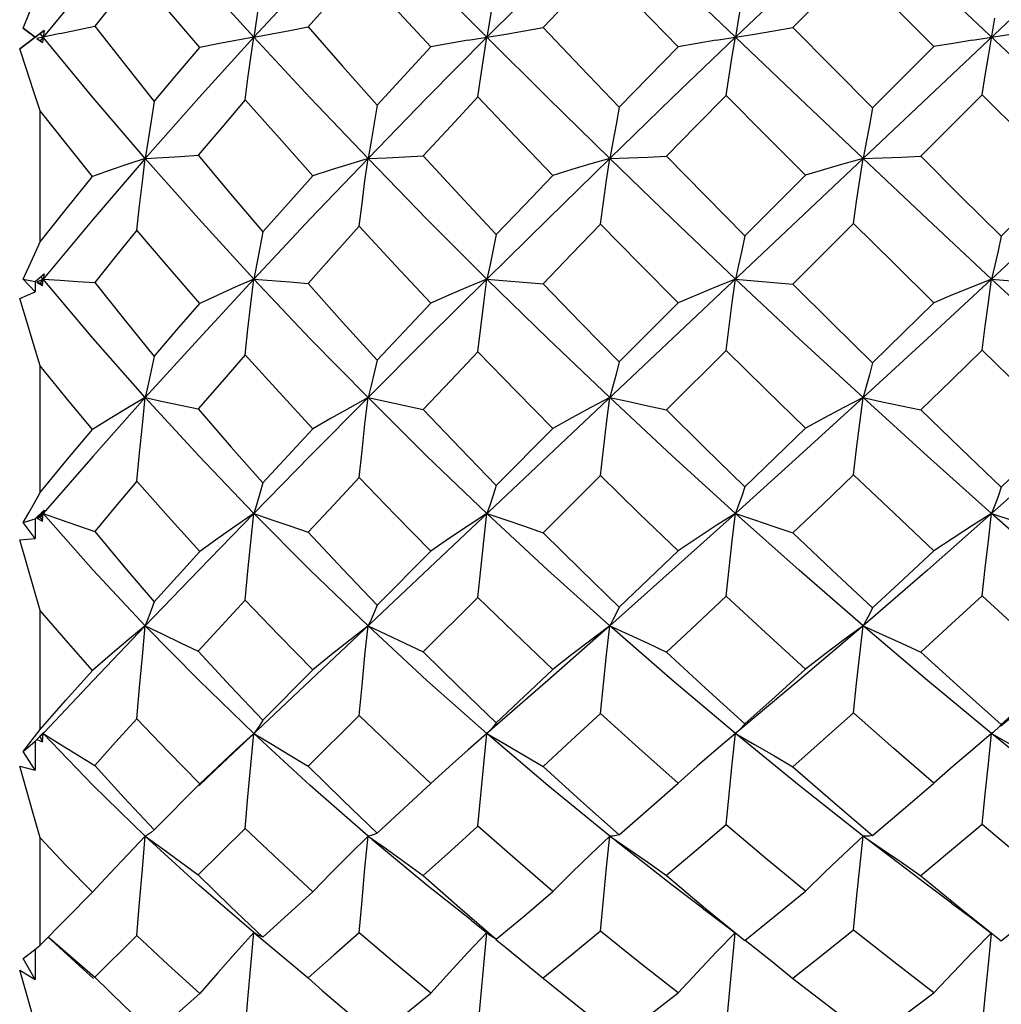
# Model space of a CAD drawing. Units: inches. Extents: x 0.7 to 21.3, y 0.5 to 16.
# Drawn here: x 16.5 to 16.7, y 8.2 to 8.4 of the extents above; entities that cross this region are included whole.
import ezdxf

# ---------------------------------------------------------------- set-up
doc = ezdxf.new("R2010")
doc.units = ezdxf.units.IN
doc.header["$LTSCALE"] = 1.21
doc.header["$MEASUREMENT"] = 0
doc.layers.get('0').update_dxf_attribs({"linetype": 'CONTINUOUS'})

msp = doc.modelspace()

# ---------------------------------------------------------------- linework, layer by layer
at = {"color": 7, "linetype": 'CONTINUOUS'}
for p, q in [((16.89675, 8.2143), (16.52951, 8.56096)), ((16.86343, 8.52923), (16.56312, 8.24575)), ((16.7021, 8.38567), (16.68658, 8.4012)), ((16.52922, 8.38821), (16.52527, 8.38522)), ((16.52596, 8.38924), (16.52827, 8.38749)), ((16.52823, 8.38749), (16.52596, 8.38924)), ((16.52827, 8.38749), (16.52997, 8.38879)), ((16.53312, 8.38818), (16.52859, 8.38725)), ((16.52997, 8.38879), (16.52922, 8.38821)), ((16.5298, 8.38749), (16.52922, 8.38821)), ((16.52997, 8.38879), (16.52966, 8.38643)), ((16.52527, 8.38522), (16.52823, 8.38749)), ((16.52827, 8.38749), (16.52823, 8.38749)), ((16.52859, 8.38725), (16.52922, 8.38677)), ((16.52859, 8.38725), (16.52966, 8.38643)), ((16.5298, 8.38749), (16.52922, 8.38677)), ((16.52922, 8.38677), (16.52966, 8.38643)), ((16.69022, 8.37379), (16.7021, 8.38567)), ((16.71145, 8.37632), (16.69956, 8.36444)), ((16.72699, 8.36079), (16.71145, 8.37632)), ((16.52922, 8.34787), (16.52922, 8.37323)), ((16.54955, 8.36401), (16.5395, 8.35231)), ((16.66553, 8.34906), (16.67724, 8.36079)), ((16.5395, 8.35231), (16.5298, 8.34071)), ((16.68658, 8.35148), (16.67481, 8.33974)), ((16.52596, 8.34071), (16.52827, 8.3402)), ((16.52823, 8.33825), (16.52596, 8.34071)), ((16.52827, 8.3402), (16.52823, 8.33825)), ((16.52827, 8.3402), (16.52997, 8.3417)), ((16.5298, 8.34071), (16.52859, 8.34013)), ((16.52859, 8.34013), (16.52922, 8.34)), ((16.52859, 8.34013), (16.52966, 8.33943)), ((16.5298, 8.34071), (16.52922, 8.34)), ((16.5298, 8.34071), (16.52938, 8.34121)), ((16.52966, 8.33943), (16.5298, 8.34071)), ((16.52997, 8.3417), (16.5298, 8.34071)), ((16.61565, 8.34071), (16.62651, 8.33978)), ((16.66371, 8.34071), (16.67481, 8.33974)), ((16.71327, 8.34071), (16.72445, 8.33973)), ((16.52527, 8.33697), (16.52823, 8.33825)), ((16.52922, 8.34), (16.52966, 8.33943)), ((16.64121, 8.32466), (16.65262, 8.33611)), ((16.66191, 8.32687), (16.6504, 8.31541)), ((16.52922, 8.29939), (16.52922, 8.32394)), ((16.54955, 8.31776), (16.5395, 8.30646)), ((16.61744, 8.30079), (16.62842, 8.31182)), ((16.5395, 8.30646), (16.5298, 8.29534)), ((16.63762, 8.30268), (16.62651, 8.29164)), ((16.52596, 8.29359), (16.52827, 8.29435)), ((16.52827, 8.29435), (16.52823, 8.2905)), ((16.52827, 8.29435), (16.52997, 8.296)), ((16.5298, 8.29534), (16.52859, 8.29446)), ((16.52859, 8.29446), (16.52922, 8.29467)), ((16.52859, 8.29446), (16.52966, 8.29389)), ((16.5298, 8.29534), (16.52922, 8.29467)), ((16.52922, 8.29467), (16.52966, 8.29389)), ((16.5298, 8.29534), (16.52951, 8.29568)), ((16.52966, 8.29389), (16.5298, 8.29534)), ((16.52997, 8.296), (16.5298, 8.29534)), ((16.52823, 8.2905), (16.52596, 8.29359)), ((16.52527, 8.29025), (16.52823, 8.2905)), ((16.52922, 8.27659), (16.52527, 8.29025)), ((16.59442, 8.27763), (16.60482, 8.28809)), ((16.6139, 8.2791), (16.60333, 8.2686)), ((16.52922, 8.25358), (16.52922, 8.27659)), ((16.57231, 8.25535), (16.58199, 8.26511)), ((16.59093, 8.25629), (16.58104, 8.24648)), ((16.52812, 8.25213), (16.52922, 8.25358)), ((16.52827, 8.25133), (16.52974, 8.25284)), ((16.5298, 8.25278), (16.52859, 8.25161)), ((16.5298, 8.25278), (16.52951, 8.25247)), ((16.52966, 8.25119), (16.5298, 8.25278)), ((16.52974, 8.25284), (16.52997, 8.25308)), ((16.52997, 8.25308), (16.5298, 8.25278)), ((16.61565, 8.25277), (16.61204, 8.24964)), ((16.66455, 8.25348), (16.66371, 8.25278)), ((16.66385, 8.2529), (16.66371, 8.25278)), ((16.67602, 8.24272), (16.66371, 8.25278)), ((16.66433, 8.25332), (16.66385, 8.2529)), ((16.71357, 8.25302), (16.71327, 8.25278)), ((16.52596, 8.24933), (16.52827, 8.25133)), ((16.52827, 8.25133), (16.52823, 8.2457)), ((16.52859, 8.25161), (16.52966, 8.25119)), ((16.52922, 8.25215), (16.52966, 8.25119)), ((16.52823, 8.2457), (16.52596, 8.24933)), ((16.61204, 8.24964), (16.60842, 8.24642)), ((16.52527, 8.24649), (16.52823, 8.2457)), ((16.55997, 8.24275), (16.56312, 8.24575)), ((16.56359, 8.24637), (16.56012, 8.24306)), ((16.60842, 8.24642), (16.60482, 8.24314)), ((16.55128, 8.23414), (16.56012, 8.24306)), ((16.6884, 8.23295), (16.67602, 8.24272)), ((16.56889, 8.23444), (16.5598, 8.22544)), ((16.52922, 8.21184), (16.52922, 8.2326)), ((16.52922, 8.21184), (16.53936, 8.22209)), ((16.61258, 8.21668), (16.61622, 8.21381)), ((16.53755, 8.2072), (16.53071, 8.21347)), ((16.54794, 8.2137), (16.53979, 8.20564)), ((16.57115, 8.21392), (16.57056, 8.21431)), ((16.57056, 8.21431), (16.57405, 8.21143)), ((16.57173, 8.21363), (16.57115, 8.21392)), ((16.57231, 8.21343), (16.57173, 8.21363)), ((16.61504, 8.20799), (16.61565, 8.2143)), ((16.61686, 8.21335), (16.61622, 8.21381)), ((16.61744, 8.213), (16.61686, 8.21335)), ((16.52812, 8.21095), (16.52922, 8.21184)), ((16.52826, 8.21106), (16.52823, 8.20521)), ((16.52823, 8.20521), (16.52596, 8.20927)), ((16.52527, 8.20702), (16.52823, 8.20521)), ((16.53646, 8.20856), (16.53979, 8.20564)), ((16.53755, 8.2072), (16.53957, 8.20539)), ((16.58104, 8.20553), (16.58387, 8.20305))]:
    msp.add_line(p, q, dxfattribs=at)
for points in [[(16.54955, 8.41098), (16.5395, 8.39923), (16.5298, 8.38749)], [(16.57056, 8.38749), (16.5599, 8.39925), (16.54955, 8.41098)], [(16.59264, 8.41098), (16.58148, 8.39925), (16.57056, 8.38749)], [(16.61565, 8.38749), (16.60405, 8.39923), (16.59264, 8.41098)], [(16.6394, 8.41098), (16.62743, 8.39923), (16.61565, 8.38749)], [(16.66371, 8.38749), (16.65149, 8.39925), (16.6394, 8.41098)], [(16.6884, 8.41098), (16.67602, 8.39925), (16.66371, 8.38749)], [(16.63762, 8.40101), (16.63202, 8.39517), (16.62651, 8.38937)], [(16.65262, 8.38565), (16.64509, 8.39334), (16.63762, 8.40101)], [(16.68658, 8.4012), (16.6807, 8.39528), (16.67481, 8.38933)], [(16.54794, 8.3999), (16.54384, 8.39475), (16.53979, 8.3896)], [(16.56012, 8.3855), (16.55395, 8.39274), (16.54794, 8.3999)], [(16.57231, 8.39956), (16.57173, 8.39548), (16.57115, 8.39145), (16.57056, 8.38749)], [(16.59093, 8.40061), (16.58601, 8.39509), (16.58104, 8.38946)], [(16.60482, 8.3856), (16.59785, 8.39309), (16.59093, 8.40061)], [(16.52596, 8.38924), (16.52704, 8.39197), (16.52812, 8.39475), (16.52922, 8.39756)], [(16.61744, 8.39903), (16.61686, 8.39513), (16.61626, 8.39127), (16.61565, 8.38749)], [(16.66553, 8.39875), (16.66494, 8.39495), (16.66433, 8.39118), (16.66371, 8.38749)], [(16.53312, 8.38818), (16.53646, 8.38888), (16.53979, 8.3896)], [(16.53979, 8.3896), (16.54545, 8.38237), (16.55128, 8.37506)], [(16.71145, 8.37632), (16.71204, 8.3801), (16.71265, 8.38383), (16.7139, 8.39116)], [(16.57056, 8.38749), (16.57405, 8.38813), (16.57755, 8.38878), (16.58104, 8.38946)], [(16.58104, 8.38946), (16.58771, 8.38187), (16.59442, 8.37436)], [(16.61204, 8.38688), (16.61927, 8.3881), (16.6229, 8.38873), (16.62651, 8.38937)], [(16.62651, 8.38937), (16.63379, 8.3817), (16.64121, 8.37396)], [(16.66001, 8.3869), (16.66741, 8.38809), (16.67112, 8.3887), (16.67481, 8.38933)], [(16.67481, 8.38933), (16.68246, 8.3816), (16.69022, 8.37379)], [(16.70955, 8.3869), (16.717, 8.38808), (16.72073, 8.38869), (16.72445, 8.38932)], [(16.54955, 8.36401), (16.5395, 8.37576), (16.5298, 8.38749)], [(16.57056, 8.38749), (16.5599, 8.37573), (16.54955, 8.36401)], [(16.57056, 8.38749), (16.56708, 8.38686), (16.56359, 8.38619), (16.56012, 8.3855)], [(16.56889, 8.3754), (16.56942, 8.3795), (16.56998, 8.38354), (16.57056, 8.38749)], [(16.59264, 8.36401), (16.58148, 8.37573), (16.57056, 8.38749)], [(16.61565, 8.38749), (16.60405, 8.37575), (16.59264, 8.36401)], [(16.61204, 8.38688), (16.60842, 8.38625), (16.60482, 8.3856)], [(16.6139, 8.37595), (16.61446, 8.37985), (16.61504, 8.38371), (16.61565, 8.38749)], [(16.6394, 8.36401), (16.62743, 8.37575), (16.61565, 8.38749)], [(16.66371, 8.38749), (16.65149, 8.37573), (16.6394, 8.36401)], [(16.66001, 8.3869), (16.65631, 8.38628), (16.65262, 8.38565)], [(16.66191, 8.37623), (16.66249, 8.38004), (16.66309, 8.3838), (16.66371, 8.38749)], [(16.6884, 8.36401), (16.67602, 8.37573), (16.66371, 8.38749)], [(16.70955, 8.3869), (16.70581, 8.38629), (16.7021, 8.38567)], [(16.52922, 8.37323), (16.52788, 8.37731), (16.52656, 8.3813), (16.52527, 8.38522)], [(16.55128, 8.37506), (16.55569, 8.3803), (16.56012, 8.3855)], [(16.59442, 8.37436), (16.5996, 8.37997), (16.60482, 8.3856)], [(16.64121, 8.37396), (16.64688, 8.37978), (16.65262, 8.38565)], [(16.66191, 8.37623), (16.65612, 8.37032), (16.6504, 8.36446)], [(16.67724, 8.36079), (16.66957, 8.36849), (16.66191, 8.37623)], [(16.55128, 8.37506), (16.55071, 8.3713), (16.55013, 8.36761), (16.54955, 8.36401)], [(16.56889, 8.3754), (16.56434, 8.37004), (16.5598, 8.36464)], [(16.58199, 8.36069), (16.57543, 8.368), (16.56889, 8.3754)], [(16.59442, 8.37436), (16.59384, 8.37084), (16.59324, 8.36739), (16.59264, 8.36401)], [(16.6139, 8.37595), (16.60864, 8.37028), (16.60333, 8.36453)], [(16.62842, 8.36076), (16.62112, 8.36836), (16.6139, 8.37595)], [(16.53936, 8.36057), (16.53423, 8.36691), (16.52922, 8.37323)], [(16.64121, 8.37396), (16.64062, 8.37059), (16.64001, 8.36726), (16.6394, 8.36401)], [(16.69022, 8.37379), (16.68963, 8.37047), (16.68902, 8.3672), (16.6884, 8.36401)], [(16.54955, 8.36401), (16.54616, 8.3629), (16.54275, 8.36175), (16.53936, 8.36057)], [(16.54794, 8.35019), (16.54845, 8.35487), (16.54899, 8.35948), (16.54955, 8.36401)], [(16.54955, 8.36401), (16.55297, 8.36421), (16.55639, 8.36442), (16.5598, 8.36464)], [(16.57056, 8.34071), (16.5599, 8.35233), (16.54955, 8.36401)], [(16.5598, 8.36464), (16.56599, 8.35725), (16.57231, 8.34985)], [(16.59264, 8.36401), (16.58148, 8.35233), (16.57056, 8.34071)], [(16.59264, 8.36401), (16.5891, 8.36294), (16.58554, 8.36183), (16.58199, 8.36069)], [(16.59093, 8.3509), (16.59148, 8.35533), (16.59205, 8.35971), (16.59264, 8.36401)], [(16.59264, 8.36401), (16.5962, 8.36417), (16.59978, 8.36434), (16.60333, 8.36453)], [(16.61565, 8.34071), (16.60405, 8.35231), (16.59264, 8.36401)], [(16.60333, 8.36453), (16.61039, 8.35687), (16.61744, 8.34933)], [(16.6394, 8.36401), (16.62743, 8.35231), (16.61565, 8.34071)], [(16.6394, 8.36401), (16.63574, 8.36296), (16.63207, 8.36187), (16.62842, 8.36076)], [(16.63762, 8.3513), (16.63819, 8.35559), (16.63878, 8.35983), (16.6394, 8.36401)], [(16.6394, 8.36401), (16.64306, 8.36415), (16.64674, 8.3643), (16.6504, 8.36446)], [(16.66371, 8.34071), (16.65149, 8.35233), (16.6394, 8.36401)], [(16.6504, 8.36446), (16.65784, 8.35686), (16.66553, 8.34906)], [(16.6884, 8.36401), (16.68468, 8.36297), (16.68095, 8.36189), (16.67724, 8.36079)], [(16.68658, 8.35148), (16.68716, 8.3557), (16.68777, 8.35989), (16.6884, 8.36401)], [(16.6884, 8.36401), (16.69212, 8.36414), (16.69584, 8.36429), (16.69956, 8.36444)], [(16.71327, 8.34071), (16.70084, 8.35231), (16.6884, 8.36401)], [(16.69956, 8.36444), (16.70731, 8.3567), (16.7151, 8.34897)], [(16.73815, 8.36401), (16.7257, 8.35231), (16.71327, 8.34071)], [(16.52922, 8.34787), (16.53423, 8.35419), (16.53936, 8.36057)], [(16.57231, 8.34985), (16.57718, 8.35532), (16.58199, 8.36069)], [(16.61744, 8.34933), (16.62289, 8.35501), (16.62842, 8.36076)], [(16.7151, 8.34897), (16.72112, 8.35495), (16.72699, 8.36079)], [(16.7021, 8.33613), (16.69433, 8.34379), (16.68658, 8.35148)], [(16.54794, 8.35019), (16.54383, 8.34508), (16.53979, 8.34001)], [(16.56012, 8.33597), (16.55399, 8.34306), (16.54794, 8.35019)], [(16.57231, 8.34985), (16.57173, 8.34673), (16.57115, 8.34368), (16.57056, 8.34071)], [(16.59093, 8.3509), (16.58602, 8.34544), (16.58104, 8.33986)], [(16.60482, 8.33606), (16.59798, 8.34331), (16.59093, 8.3509)], [(16.63762, 8.3513), (16.63207, 8.34555), (16.62651, 8.33978)], [(16.65262, 8.33611), (16.64507, 8.34371), (16.63762, 8.3513)], [(16.52596, 8.34071), (16.52704, 8.34305), (16.52812, 8.34545), (16.52922, 8.34787)], [(16.61744, 8.34933), (16.61686, 8.34639), (16.61626, 8.34351), (16.61565, 8.34071)], [(16.66553, 8.34906), (16.66494, 8.34621), (16.66433, 8.34342), (16.66371, 8.34071)], [(16.7151, 8.34897), (16.71451, 8.34615), (16.7139, 8.34339), (16.71327, 8.34071)], [(16.5298, 8.34071), (16.53312, 8.34047), (16.53646, 8.34023), (16.53979, 8.34001)], [(16.54955, 8.31776), (16.5395, 8.32919), (16.5298, 8.34071)], [(16.57056, 8.34071), (16.5599, 8.32917), (16.54955, 8.31776)], [(16.57056, 8.34071), (16.56708, 8.33917), (16.56359, 8.33759), (16.56012, 8.33597)], [(16.56889, 8.32607), (16.56942, 8.331), (16.56998, 8.33589), (16.57056, 8.34071)], [(16.57056, 8.34071), (16.57405, 8.34042), (16.57755, 8.34014), (16.58104, 8.33986)], [(16.59264, 8.31776), (16.58148, 8.32917), (16.57056, 8.34071)], [(16.61565, 8.34071), (16.60405, 8.32919), (16.59264, 8.31776)], [(16.61565, 8.34071), (16.61204, 8.3392), (16.60842, 8.33765), (16.60482, 8.33606)], [(16.6139, 8.3266), (16.61446, 8.33135), (16.61504, 8.33606), (16.61565, 8.34071)], [(16.6394, 8.31776), (16.62743, 8.32919), (16.61565, 8.34071)], [(16.66371, 8.34071), (16.66001, 8.33922), (16.65631, 8.33768), (16.65262, 8.33611)], [(16.66191, 8.32687), (16.66249, 8.33153), (16.66309, 8.33615), (16.66371, 8.34071)], [(16.6884, 8.31776), (16.67602, 8.32917), (16.66371, 8.34071)], [(16.71327, 8.34071), (16.70084, 8.32919), (16.6884, 8.31776)], [(16.71327, 8.34071), (16.70955, 8.33922), (16.70581, 8.33769), (16.7021, 8.33613)], [(16.71145, 8.32696), (16.71204, 8.33158), (16.71265, 8.33618), (16.71327, 8.34071)], [(16.73815, 8.31776), (16.7257, 8.32919), (16.71327, 8.34071)], [(16.53979, 8.34001), (16.54559, 8.33272), (16.55128, 8.32573)], [(16.58104, 8.33986), (16.58772, 8.33239), (16.59442, 8.32504)], [(16.62651, 8.33978), (16.6338, 8.33222), (16.64121, 8.32466)], [(16.67481, 8.33974), (16.68239, 8.3322), (16.69022, 8.32449)], [(16.52922, 8.32394), (16.52788, 8.32836), (16.52656, 8.33271), (16.52527, 8.33697)], [(16.55128, 8.32573), (16.55569, 8.33086), (16.56012, 8.33597)], [(16.59442, 8.32504), (16.59964, 8.33058), (16.60482, 8.33606)], [(16.69022, 8.32449), (16.6962, 8.33034), (16.7021, 8.33613)], [(16.67724, 8.31185), (16.66956, 8.31933), (16.66191, 8.32687)], [(16.71145, 8.32696), (16.70555, 8.32121), (16.69956, 8.31539)], [(16.72699, 8.31185), (16.71923, 8.31937), (16.71145, 8.32696)], [(16.55128, 8.32573), (16.55071, 8.32299), (16.55013, 8.32032), (16.54955, 8.31776)], [(16.56889, 8.32607), (16.56434, 8.32083), (16.5598, 8.31558)], [(16.58199, 8.31175), (16.57547, 8.3188), (16.56889, 8.32607)], [(16.59442, 8.32504), (16.59384, 8.32254), (16.59324, 8.32011), (16.59264, 8.31776)], [(16.6139, 8.3266), (16.60868, 8.32111), (16.60333, 8.31547)], [(16.62842, 8.31182), (16.62128, 8.31903), (16.6139, 8.3266)], [(16.53936, 8.31163), (16.53426, 8.31775), (16.52922, 8.32394)], [(16.64121, 8.32466), (16.64062, 8.32229), (16.64001, 8.31999), (16.6394, 8.31776)], [(16.69022, 8.32449), (16.68963, 8.32218), (16.68902, 8.31993), (16.6884, 8.31776)], [(16.54955, 8.31776), (16.54616, 8.31577), (16.54275, 8.31373), (16.53936, 8.31163)], [(16.54794, 8.30162), (16.54845, 8.30705), (16.54899, 8.31244), (16.54955, 8.31776)], [(16.54955, 8.31776), (16.55297, 8.31704), (16.55639, 8.31631), (16.5598, 8.31558)], [(16.57056, 8.29534), (16.5599, 8.30648), (16.54955, 8.31776)], [(16.59264, 8.31776), (16.58148, 8.30648), (16.57056, 8.29534)], [(16.59264, 8.31776), (16.5891, 8.31581), (16.58554, 8.3138), (16.58199, 8.31175)], [(16.59093, 8.3023), (16.59148, 8.3075), (16.59205, 8.31266), (16.59264, 8.31776)], [(16.59264, 8.31776), (16.5962, 8.317), (16.59978, 8.31624), (16.60333, 8.31547)], [(16.61565, 8.29534), (16.60405, 8.30646), (16.59264, 8.31776)], [(16.6394, 8.31776), (16.63574, 8.31583), (16.63207, 8.31384), (16.62842, 8.31182)], [(16.63762, 8.30268), (16.63819, 8.30775), (16.63878, 8.31278), (16.6394, 8.31776)], [(16.6394, 8.31776), (16.64306, 8.31699), (16.64674, 8.3162), (16.6504, 8.31541)], [(16.66371, 8.29534), (16.65149, 8.30648), (16.6394, 8.31776)], [(16.6884, 8.31776), (16.67602, 8.30648), (16.66371, 8.29534)], [(16.6884, 8.31776), (16.68468, 8.31584), (16.68095, 8.31386), (16.67724, 8.31185)], [(16.68658, 8.30286), (16.68716, 8.30786), (16.68777, 8.31284), (16.6884, 8.31776)], [(16.6884, 8.31776), (16.69212, 8.31698), (16.69584, 8.31618), (16.69956, 8.31539)], [(16.71327, 8.29534), (16.70084, 8.30646), (16.6884, 8.31776)], [(16.73815, 8.31776), (16.7257, 8.30646), (16.71327, 8.29534)], [(16.5598, 8.31558), (16.56617, 8.30821), (16.57231, 8.30129)], [(16.60333, 8.31547), (16.61044, 8.30801), (16.61744, 8.30079)], [(16.6504, 8.31541), (16.65782, 8.30806), (16.66553, 8.30053)], [(16.69956, 8.31539), (16.70728, 8.30793), (16.7151, 8.30044)], [(16.52922, 8.29939), (16.53422, 8.30546), (16.53936, 8.31163)], [(16.57231, 8.30129), (16.57718, 8.30657), (16.58199, 8.31175)], [(16.66553, 8.30053), (16.67141, 8.30619), (16.67724, 8.31185)], [(16.7151, 8.30044), (16.72103, 8.30612), (16.72699, 8.31185)], [(16.59093, 8.3023), (16.58602, 8.29706), (16.58104, 8.29172)], [(16.60482, 8.28809), (16.59789, 8.29511), (16.59093, 8.3023)], [(16.65262, 8.28814), (16.64509, 8.29538), (16.63762, 8.30268)], [(16.68658, 8.30286), (16.68072, 8.29724), (16.67481, 8.2916)], [(16.7021, 8.28815), (16.69441, 8.2954), (16.68658, 8.30286)], [(16.54794, 8.30162), (16.54382, 8.29671), (16.53979, 8.29186)], [(16.56012, 8.288), (16.554, 8.29476), (16.54794, 8.30162)], [(16.57231, 8.30129), (16.57173, 8.29923), (16.57115, 8.29724), (16.57056, 8.29534)], [(16.61744, 8.30079), (16.61686, 8.2989), (16.61626, 8.29708), (16.61565, 8.29534)], [(16.66553, 8.30053), (16.66494, 8.29873), (16.66433, 8.297), (16.66371, 8.29534)], [(16.7151, 8.30044), (16.71451, 8.29867), (16.7139, 8.29697), (16.71327, 8.29534)], [(16.52596, 8.29359), (16.52704, 8.29548), (16.52812, 8.29742), (16.52922, 8.29939)], [(16.5298, 8.29534), (16.53312, 8.29419), (16.53646, 8.29303), (16.53979, 8.29186)], [(16.54955, 8.27363), (16.5395, 8.2844), (16.5298, 8.29534)], [(16.57056, 8.29534), (16.5599, 8.28438), (16.54955, 8.27363)], [(16.57056, 8.29534), (16.56708, 8.29296), (16.56359, 8.29051), (16.56012, 8.288)], [(16.56889, 8.2786), (16.56942, 8.28422), (16.56998, 8.28981), (16.57056, 8.29534)], [(16.57056, 8.29534), (16.57405, 8.29415), (16.57755, 8.29294), (16.58104, 8.29172)], [(16.59264, 8.27363), (16.58148, 8.28438), (16.57056, 8.29534)], [(16.61565, 8.29534), (16.61204, 8.29298), (16.60842, 8.29056), (16.60482, 8.28809)], [(16.6139, 8.2791), (16.61446, 8.28454), (16.61504, 8.28997), (16.61565, 8.29534)], [(16.61565, 8.29534), (16.61927, 8.29412), (16.6229, 8.29289), (16.62651, 8.29164)], [(16.6394, 8.27363), (16.62743, 8.28439), (16.61565, 8.29534)], [(16.66371, 8.29534), (16.65149, 8.28438), (16.6394, 8.27363)], [(16.66371, 8.29534), (16.66001, 8.293), (16.65631, 8.29059), (16.65262, 8.28814)], [(16.66191, 8.27936), (16.66249, 8.28472), (16.66309, 8.29006), (16.66371, 8.29534)], [(16.66371, 8.29534), (16.66741, 8.29411), (16.67112, 8.29286), (16.67481, 8.2916)], [(16.6884, 8.27363), (16.67602, 8.28438), (16.66371, 8.29534)], [(16.71327, 8.29534), (16.70084, 8.2844), (16.6884, 8.27363)], [(16.71327, 8.29534), (16.70955, 8.293), (16.70581, 8.2906), (16.7021, 8.28815)], [(16.71145, 8.27944), (16.71204, 8.28477), (16.71265, 8.29008), (16.71327, 8.29534)], [(16.71327, 8.29534), (16.717, 8.29411), (16.72073, 8.29286), (16.72445, 8.29159)], [(16.73815, 8.27363), (16.7257, 8.2844), (16.71327, 8.29534)], [(16.53979, 8.29186), (16.5455, 8.28501), (16.55128, 8.27827)], [(16.58104, 8.29172), (16.58775, 8.28457), (16.59442, 8.27763)], [(16.62651, 8.29164), (16.6338, 8.28444), (16.64121, 8.27726)], [(16.67481, 8.2916), (16.68233, 8.28448), (16.69022, 8.2771)], [(16.55128, 8.27827), (16.5557, 8.28314), (16.56012, 8.288)], [(16.64121, 8.27726), (16.64689, 8.28266), (16.65262, 8.28814)], [(16.69022, 8.2771), (16.69622, 8.28266), (16.7021, 8.28815)], [(16.62842, 8.26518), (16.62097, 8.27225), (16.6139, 8.2791)], [(16.66191, 8.27936), (16.65612, 8.27391), (16.6504, 8.26855)], [(16.67724, 8.26521), (16.66956, 8.27224), (16.66191, 8.27936)], [(16.71145, 8.27944), (16.70553, 8.27399), (16.69956, 8.26852)], [(16.72699, 8.26521), (16.71938, 8.27214), (16.71145, 8.27944)], [(16.55128, 8.27827), (16.55071, 8.27663), (16.55013, 8.27508), (16.54955, 8.27363)], [(16.56889, 8.2786), (16.56434, 8.27366), (16.5598, 8.2687)], [(16.58199, 8.26511), (16.57542, 8.2718), (16.56889, 8.2786)], [(16.59442, 8.27763), (16.59384, 8.27621), (16.59324, 8.27487), (16.59264, 8.27363)], [(16.64121, 8.27726), (16.64062, 8.27598), (16.64001, 8.27476), (16.6394, 8.27363)], [(16.53936, 8.265), (16.53423, 8.27078), (16.52922, 8.27659)], [(16.69022, 8.2771), (16.68963, 8.27587), (16.68902, 8.27471), (16.6884, 8.27363)], [(16.54955, 8.27363), (16.5395, 8.26307), (16.53003, 8.25302)], [(16.54955, 8.27363), (16.54616, 8.27082), (16.54275, 8.26794), (16.53936, 8.265)], [(16.54794, 8.25566), (16.54845, 8.26168), (16.54899, 8.26768), (16.54955, 8.27363)], [(16.54955, 8.27363), (16.55297, 8.27201), (16.55639, 8.27036), (16.5598, 8.2687)], [(16.57056, 8.25278), (16.5599, 8.26309), (16.54955, 8.27363)], [(16.59264, 8.27363), (16.5891, 8.27086), (16.58554, 8.26801), (16.58199, 8.26511)], [(16.59093, 8.25629), (16.59148, 8.2621), (16.59205, 8.26789), (16.59264, 8.27363)], [(16.59264, 8.27363), (16.5962, 8.27198), (16.59978, 8.2703), (16.60333, 8.2686)], [(16.61565, 8.25277), (16.60405, 8.26307), (16.59264, 8.27363)], [(16.6394, 8.27363), (16.62743, 8.26307), (16.61565, 8.25277)], [(16.6394, 8.27363), (16.63574, 8.27088), (16.63207, 8.26805), (16.62842, 8.26518)], [(16.63762, 8.25665), (16.63819, 8.26233), (16.63878, 8.268), (16.6394, 8.27363)], [(16.6394, 8.27363), (16.64306, 8.27196), (16.64674, 8.27026), (16.6504, 8.26855)], [(16.66371, 8.25278), (16.65149, 8.26309), (16.6394, 8.27363)], [(16.6884, 8.27363), (16.67602, 8.26309), (16.66455, 8.25348)], [(16.6884, 8.27363), (16.68468, 8.27089), (16.68095, 8.26807), (16.67724, 8.26521)], [(16.68658, 8.25681), (16.68716, 8.26244), (16.68777, 8.26806), (16.6884, 8.27363)], [(16.6884, 8.27363), (16.69212, 8.27195), (16.69584, 8.27025), (16.69956, 8.26852)], [(16.71327, 8.25278), (16.70084, 8.26307), (16.6884, 8.27363)], [(16.73815, 8.27363), (16.7257, 8.26307), (16.71499, 8.25418)], [(16.5598, 8.2687), (16.56604, 8.26194), (16.57231, 8.25535)], [(16.60333, 8.2686), (16.61034, 8.26171), (16.61744, 8.25488)], [(16.6504, 8.26855), (16.6579, 8.26159), (16.66553, 8.25464)], [(16.69956, 8.26852), (16.70719, 8.26162), (16.7151, 8.25456)], [(16.52922, 8.25358), (16.53422, 8.25923), (16.53936, 8.265)], [(16.61744, 8.25488), (16.62287, 8.25996), (16.62842, 8.26518)], [(16.66553, 8.25464), (16.67141, 8.25992), (16.67724, 8.26521)], [(16.7151, 8.25456), (16.72101, 8.25983), (16.72699, 8.26521)], [(16.60482, 8.24314), (16.59787, 8.24964), (16.59093, 8.25629)], [(16.63762, 8.25665), (16.63202, 8.25148), (16.62651, 8.24641)], [(16.65262, 8.24318), (16.64501, 8.24994), (16.63762, 8.25665)], [(16.68658, 8.25681), (16.6807, 8.25157), (16.67481, 8.24637)], [(16.7021, 8.2432), (16.69436, 8.24992), (16.68658, 8.25681)], [(16.54794, 8.25566), (16.54383, 8.2511), (16.53979, 8.24661)], [(16.56012, 8.24306), (16.55396, 8.24934), (16.54794, 8.25566)], [(16.57231, 8.25535), (16.57173, 8.2544), (16.57115, 8.25354), (16.57056, 8.25278)], [(16.61744, 8.25488), (16.61686, 8.2541), (16.61626, 8.25339), (16.61565, 8.25277)], [(16.66553, 8.25464), (16.66494, 8.25394), (16.66433, 8.25332)], [(16.7151, 8.25456), (16.71451, 8.25389), (16.7139, 8.2533), (16.71357, 8.25302)], [(16.5298, 8.25278), (16.53312, 8.25075), (16.53646, 8.24869), (16.53979, 8.24661)], [(16.54955, 8.23295), (16.5395, 8.24274), (16.5298, 8.25278)], [(16.57056, 8.25278), (16.56708, 8.24962), (16.56359, 8.24637)], [(16.56889, 8.23444), (16.56942, 8.24057), (16.56998, 8.2467), (16.57056, 8.25278)], [(16.57056, 8.25278), (16.57405, 8.25071), (16.57755, 8.24861), (16.58104, 8.24648)], [(16.59264, 8.23295), (16.58148, 8.24272), (16.57056, 8.25278)], [(16.6139, 8.23489), (16.61446, 8.24087), (16.61504, 8.24685), (16.61565, 8.25277)], [(16.61565, 8.25277), (16.61927, 8.25069), (16.6229, 8.24856), (16.62651, 8.24641)], [(16.6394, 8.23295), (16.62743, 8.24274), (16.61565, 8.25277)], [(16.66371, 8.25278), (16.66001, 8.24965), (16.65631, 8.24645), (16.65262, 8.24318)], [(16.66191, 8.23513), (16.66249, 8.24103), (16.66309, 8.24693), (16.66371, 8.25278)], [(16.66371, 8.25278), (16.66741, 8.25068), (16.67112, 8.24854), (16.67481, 8.24637)], [(16.71327, 8.25278), (16.70955, 8.24966), (16.70581, 8.24646), (16.7021, 8.2432)], [(16.71145, 8.23521), (16.71204, 8.24108), (16.71265, 8.24695), (16.71327, 8.25278)], [(16.71327, 8.25278), (16.717, 8.25068), (16.72073, 8.24853), (16.72445, 8.24636)], [(16.73815, 8.23295), (16.7257, 8.24274), (16.71327, 8.25278)], [(16.52596, 8.24933), (16.52704, 8.25071), (16.52812, 8.25213)], [(16.52922, 8.2326), (16.52788, 8.2373), (16.52656, 8.24193), (16.52527, 8.24649)], [(16.53979, 8.24661), (16.54547, 8.24034), (16.55128, 8.23414)], [(16.58104, 8.24648), (16.58777, 8.23988), (16.59442, 8.23355)], [(16.62651, 8.24641), (16.63382, 8.23977), (16.64121, 8.23322)], [(16.67481, 8.24637), (16.68252, 8.23965), (16.69022, 8.23307)], [(16.59442, 8.23355), (16.5996, 8.23831), (16.60482, 8.24314)], [(16.64121, 8.23322), (16.64688, 8.23815), (16.65262, 8.24318)], [(16.69022, 8.23307), (16.69619, 8.23813), (16.7021, 8.2432)], [(16.55128, 8.23414), (16.55071, 8.23365), (16.55013, 8.23325), (16.54955, 8.23295)], [(16.58199, 8.22219), (16.57538, 8.22828), (16.56889, 8.23444)], [(16.59442, 8.23355), (16.59384, 8.23326), (16.59324, 8.23306), (16.59264, 8.23295)], [(16.6139, 8.23489), (16.60864, 8.23013), (16.60333, 8.22535)], [(16.62842, 8.22225), (16.62109, 8.22855), (16.6139, 8.23489)], [(16.66191, 8.23513), (16.65612, 8.23016), (16.6504, 8.2253)], [(16.67724, 8.22228), (16.66953, 8.22868), (16.66191, 8.23513)], [(16.71145, 8.23521), (16.70552, 8.23023), (16.69956, 8.22528)], [(16.72699, 8.22228), (16.7192, 8.2287), (16.71145, 8.23521)], [(16.53936, 8.22209), (16.53422, 8.22734), (16.52922, 8.2326)], [(16.54955, 8.23295), (16.54616, 8.22942), (16.54275, 8.22579), (16.53936, 8.22209)], [(16.54794, 8.2137), (16.54845, 8.22013), (16.54899, 8.22657), (16.54955, 8.23295)], [(16.54955, 8.23295), (16.55297, 8.23048), (16.55639, 8.22798), (16.5598, 8.22544)], [(16.57056, 8.21431), (16.5599, 8.22348), (16.54955, 8.23295)], [(16.59264, 8.23295), (16.5891, 8.22945), (16.58554, 8.22586), (16.58199, 8.22219)], [(16.59093, 8.21426), (16.59148, 8.22051), (16.59205, 8.22675), (16.59264, 8.23295)], [(16.59264, 8.23295), (16.5962, 8.23046), (16.59978, 8.22792), (16.60333, 8.22535)], [(16.61258, 8.21668), (16.60405, 8.22346), (16.5934, 8.23232)], [(16.6394, 8.23295), (16.63574, 8.22947), (16.63207, 8.22589), (16.62842, 8.22225)], [(16.63762, 8.21458), (16.63819, 8.22072), (16.63878, 8.22685), (16.6394, 8.23295)], [(16.64121, 8.23322), (16.64062, 8.23305), (16.64001, 8.23296), (16.6394, 8.23295)], [(16.6394, 8.23295), (16.64306, 8.23045), (16.64674, 8.22789), (16.6504, 8.2253)], [(16.65733, 8.21904), (16.65149, 8.22348), (16.64039, 8.23217)], [(16.6884, 8.23295), (16.68468, 8.22948), (16.68095, 8.22591), (16.67724, 8.22228)], [(16.68658, 8.21473), (16.68716, 8.22081), (16.68777, 8.2269), (16.6884, 8.23295)], [(16.69022, 8.23307), (16.68963, 8.23295), (16.68902, 8.23291), (16.6884, 8.23295)], [(16.6884, 8.23295), (16.69212, 8.23044), (16.69584, 8.22788), (16.69956, 8.22528)], [(16.70551, 8.21998), (16.70084, 8.22346), (16.68949, 8.23211)], [(16.5598, 8.22544), (16.566, 8.21938), (16.57231, 8.21343)], [(16.60333, 8.22535), (16.61039, 8.21908), (16.61744, 8.213)], [(16.6504, 8.2253), (16.65795, 8.21898), (16.66553, 8.21279)], [(16.69956, 8.22528), (16.70738, 8.21889), (16.7151, 8.21272)], [(16.57231, 8.21343), (16.57718, 8.21782), (16.58199, 8.22219)], [(16.61744, 8.213), (16.62288, 8.21756), (16.62842, 8.22225)], [(16.66553, 8.21279), (16.6714, 8.21751), (16.67724, 8.22228)], [(16.7151, 8.21272), (16.72103, 8.21745), (16.72699, 8.22228)], [(16.65733, 8.21904), (16.66093, 8.21631), (16.66364, 8.21422)], [(16.70551, 8.21998), (16.70915, 8.21726), (16.71318, 8.21419)], [(16.63762, 8.21458), (16.63205, 8.20999), (16.62651, 8.20546)], [(16.65262, 8.20261), (16.64495, 8.20865), (16.63762, 8.21458)], [(16.68658, 8.21473), (16.68069, 8.21005), (16.67481, 8.20543)], [(16.7021, 8.20262), (16.69432, 8.20862), (16.68658, 8.21473)], [(16.5308, 8.21345), (16.53312, 8.21146), (16.53646, 8.20856)], [(16.56012, 8.2025), (16.55396, 8.20807), (16.54794, 8.2137)], [(16.57056, 8.21431), (16.56708, 8.21046), (16.56359, 8.20652), (16.56012, 8.2025)], [(16.56889, 8.19492), (16.56942, 8.20139), (16.56998, 8.20787), (16.57056, 8.21431)], [(16.59093, 8.21426), (16.58602, 8.20991), (16.58104, 8.20553)], [(16.60482, 8.20257), (16.59782, 8.20837), (16.59093, 8.21426)], [(16.61565, 8.2143), (16.61204, 8.21048), (16.60842, 8.20656), (16.60482, 8.20257)], [(16.61738, 8.21292), (16.61927, 8.21141), (16.6229, 8.20845), (16.62651, 8.20546)], [(16.66363, 8.21423), (16.66001, 8.2105), (16.65631, 8.20659), (16.65262, 8.20261)], [(16.66191, 8.19553), (16.66249, 8.20179), (16.66309, 8.20807), (16.66369, 8.21418)], [(16.66557, 8.21284), (16.66741, 8.2114), (16.67112, 8.20844), (16.67481, 8.20543)], [(16.71317, 8.2142), (16.70955, 8.2105), (16.70581, 8.2066), (16.7021, 8.20262)], [(16.71145, 8.1956), (16.71204, 8.20184), (16.71265, 8.20809), (16.71325, 8.21413)], [(16.52596, 8.20927), (16.52704, 8.21009), (16.52812, 8.21095)], [(16.57405, 8.21143), (16.57755, 8.2085), (16.58104, 8.20553)], [(16.52922, 8.19332), (16.52788, 8.19794), (16.52656, 8.20251), (16.52527, 8.20702)], [(16.6139, 8.19533), (16.61446, 8.20165), (16.61504, 8.20799)], [(16.53979, 8.20564), (16.54548, 8.2001), (16.54901, 8.19677)], [(16.62651, 8.20546), (16.63383, 8.19959), (16.64121, 8.19386)], [(16.67481, 8.20543), (16.68252, 8.1995), (16.69022, 8.19373)], [(16.58387, 8.20305), (16.58773, 8.19974), (16.59442, 8.19415)], [(16.55128, 8.19467), (16.55569, 8.19857), (16.56012, 8.2025)], [(16.59442, 8.19415), (16.59963, 8.19835), (16.60482, 8.20257)], [(16.64121, 8.19386), (16.64689, 8.19818), (16.65262, 8.20261)], [(16.69022, 8.19373), (16.69618, 8.19816), (16.7021, 8.20262)]]:
    msp.add_lwpolyline(points, dxfattribs=at)

doc.saveas('drawing.dxf')
